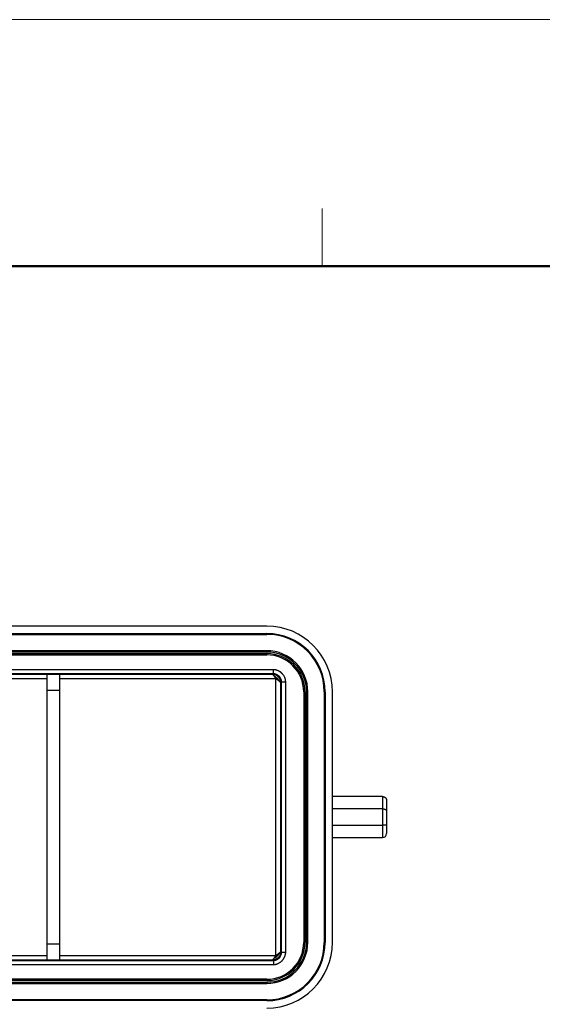
# Model space of a CAD drawing. Units: millimetres. Extents: x 7202 to 7796, y 2062 to 2482.
# Drawn here: x 7363 to 7427, y 2362 to 2482 of the extents above; entities that cross this region are included whole.
import ezdxf

# ---------------------------------------------------------------- set-up
doc = ezdxf.new("R2010")
doc.units = ezdxf.units.MM
doc.header["$LTSCALE"] = 65.395
doc.layers.add('1', color=7, linetype='CONTINUOUS', true_color=0xffffff)
doc.layers.add('Dim', color=3, linetype='CONTINUOUS', lineweight=15)
doc.layers.add('图框', color=7, linetype='CONTINUOUS', lineweight=20)

# ---------------------------------------------------------------- blocks, each defined once
blk = doc.blocks.new('A4图框-NEW')
at = {"layer": '图框', "color": 1, "lineweight": 18}
blk.add_line((833.413, 690.535), (1130.412, 690.535), dxfattribs=at)
at = {"layer": '图框', "color": 6}
blk.add_line((932.483, 679.035), (932.483, 675.535), dxfattribs=at)
at = {"layer": '图框', "lineweight": 50}
blk.add_line((836.913, 675.535), (1126.929, 675.535), dxfattribs=at)

msp = doc.modelspace()

# ---------------------------------------------------------------- linework, layer by layer
at = {"layer": '1', "color": 0, "linetype": 'ByBlock', "lineweight": 25}
for p, q in [((7393.22, 2407.76), (7313.02, 2407.76)), ((7313.02, 2406.86), (7393.22, 2406.86)), ((7313.02, 2406.76), (7393.22, 2406.76)), ((7393.22, 2406.86), (7393.22, 2406.76)), ((7393.22, 2404.76), (7313.02, 2404.76)), ((7393.22, 2404.61), (7313.02, 2404.61)), ((7313.02, 2404.41), (7393.22, 2404.41)), ((7313.02, 2404.26), (7393.22, 2404.26)), ((7393.22, 2404.61), (7393.22, 2404.76)), ((7393.22, 2404.41), (7393.22, 2404.26)), ((7366.47, 2401.87), (7339.77, 2401.87)), ((7366.47, 2401.36), (7339.77, 2401.36)), ((7366.47, 2399.93), (7366.47, 2401.93)), ((7366.47, 2401.93), (7367.97, 2401.93)), ((7367.97, 2401.93), (7367.97, 2399.93)), ((7393.94, 2401.87), (7367.97, 2401.87)), ((7394.33, 2401.35), (7367.97, 2401.36)), ((7393.94, 2401.87), (7394.02, 2401.96)), ((7366.47, 2369.08), (7366.47, 2399.93)), ((7367.97, 2399.93), (7366.47, 2399.93)), ((7367.97, 2399.93), (7367.97, 2369.08)), ((7397.72, 2399.76), (7397.72, 2369.26)), ((7397.87, 2399.76), (7397.72, 2399.76)), ((7397.87, 2399.76), (7397.87, 2369.26)), ((7398.07, 2369.26), (7398.07, 2399.76)), ((7398.07, 2399.76), (7398.22, 2399.76)), ((7398.22, 2369.26), (7398.22, 2399.76)), ((7400.32, 2399.76), (7400.22, 2399.76)), ((7400.22, 2399.76), (7400.22, 2369.26)), ((7400.32, 2399.76), (7400.32, 2369.26)), ((7401.22, 2369.26), (7401.22, 2399.76)), ((7407.32, 2387.01), (7401.22, 2387.01)), ((7407.32, 2387.01), (7407.32, 2385.51)), ((7407.82, 2386.51), (7407.82, 2385.3)), ((7407.32, 2385.51), (7401.22, 2385.51)), ((7407.32, 2385.51), (7407.32, 2383.51)), ((7407.82, 2385.3), (7407.82, 2383.51)), ((7401.22, 2383.51), (7407.32, 2383.51)), ((7407.32, 2383.51), (7407.32, 2382.01)), ((7407.82, 2383.51), (7407.32, 2383.51)), ((7407.82, 2383.51), (7407.82, 2382.51)), ((7401.22, 2382.01), (7407.32, 2382.01)), ((7366.47, 2367.08), (7366.47, 2369.08)), ((7366.47, 2369.08), (7367.97, 2369.08)), ((7367.97, 2369.08), (7367.97, 2367.08)), ((7397.87, 2369.26), (7397.72, 2369.26)), ((7398.07, 2369.26), (7398.22, 2369.26)), ((7400.32, 2369.26), (7400.22, 2369.26)), ((7339.77, 2367.66), (7366.47, 2367.66)), ((7339.77, 2367.14), (7366.47, 2367.14)), ((7367.97, 2367.08), (7366.47, 2367.08)), ((7367.97, 2367.66), (7394.33, 2367.66)), ((7367.97, 2367.14), (7393.94, 2367.14)), ((7393.94, 2367.14), (7394.02, 2367.06)), ((7393.22, 2364.76), (7313.02, 2364.76)), ((7393.22, 2364.61), (7313.02, 2364.61)), ((7313.02, 2364.41), (7393.22, 2364.41)), ((7313.02, 2364.26), (7393.22, 2364.26)), ((7393.22, 2364.61), (7393.22, 2364.76)), ((7393.22, 2364.41), (7393.22, 2364.26)), ((7393.22, 2362.26), (7313.02, 2362.26)), ((7393.22, 2362.16), (7313.02, 2362.16)), ((7393.22, 2362.16), (7393.22, 2362.26))]:
    msp.add_line(p, q, dxfattribs=at)
for centre, radius, start, end in [((7393.22, 2399.76), 8, 0, 90), ((7393.22, 2399.76), 7.1, 0, 90), ((7393.22, 2399.76), 7, 0, 90), ((7393.22, 2399.76), 5, 360, 90), ((7393.22, 2399.76), 4.85, 0, 90), ((7393.22, 2399.76), 4.65, 0, 90), ((7393.22, 2399.76), 4.5, 0, 90), ((7407.32, 2382.51), 0.5, 270, 0), ((7393.22, 2369.26), 5, 270, 0), ((7393.22, 2369.26), 4.5, 270, 0), ((7393.22, 2369.26), 4.65, 270, 0), ((7393.22, 2369.26), 4.85, 270, 0), ((7393.22, 2369.26), 8, 270, 0), ((7393.22, 2369.26), 7, 270, 0), ((7393.22, 2369.26), 7.1, 270, 0)]:
    msp.add_arc(centre, radius, start, end, dxfattribs=at)
for points in [[(7394.02, 2402.46), (7366.75, 2402.46), (7339.49, 2402.46), (7312.22, 2402.46)], [(7394.02, 2401.96), (7366.75, 2401.96), (7339.49, 2401.96), (7312.22, 2401.96)], [(7394.6, 2401.17), (7394.56, 2401.2), (7394.52, 2401.23), (7394.48, 2401.26)], [(7394.93, 2368.14), (7394.92, 2378.99), (7394.92, 2390.03), (7394.93, 2400.87)], [(7395.02, 2368.06), (7395.02, 2379.02), (7395.02, 2389.99), (7395.02, 2400.96)], [(7395.52, 2368.06), (7395.52, 2379.02), (7395.52, 2389.99), (7395.52, 2400.96)], [(7394.44, 2367.73), (7394.38, 2367.67), (7394.32, 2367.61), (7394.26, 2367.56)], [(7394.57, 2367.82), (7394.53, 2367.79), (7394.48, 2367.76), (7394.44, 2367.73)], [(7394.73, 2367.95), (7394.68, 2367.91), (7394.63, 2367.87), (7394.57, 2367.82)], [(7312.22, 2367.06), (7339.49, 2367.06), (7366.75, 2367.06), (7394.02, 2367.06)], [(7312.22, 2366.56), (7339.49, 2366.56), (7366.75, 2366.56), (7394.02, 2366.56)]]:
    msp.add_open_spline(points, degree=3, dxfattribs=at)
for points, knots in [([(7393.94, 2401.87), (7393.94, 2401.87), (7393.95, 2401.87), (7393.96, 2401.85), (7393.97, 2401.84), (7394, 2401.82), (7394.01, 2401.8), (7394.04, 2401.76), (7394.06, 2401.74), (7394.08, 2401.71)], [0, 0, 0, 0, 0.25, 0.25, 0.5, 0.5, 0.75, 0.75, 1, 1, 1, 1]), ([(7394.86, 2401.25), (7394.86, 2401.26), (7394.85, 2401.27), (7394.85, 2401.28), (7394.84, 2401.29), (7394.83, 2401.31), (7394.83, 2401.32), (7394.82, 2401.34), (7394.81, 2401.35), (7394.81, 2401.36), (7394.8, 2401.38), (7394.79, 2401.39), (7394.78, 2401.4), (7394.77, 2401.42), (7394.77, 2401.43), (7394.76, 2401.44), (7394.75, 2401.45), (7394.74, 2401.47), (7394.73, 2401.48), (7394.72, 2401.49), (7394.71, 2401.5), (7394.7, 2401.51), (7394.69, 2401.52), (7394.68, 2401.53), (7394.68, 2401.54), (7394.67, 2401.56), (7394.66, 2401.57), (7394.65, 2401.58), (7394.64, 2401.58), (7394.63, 2401.59), (7394.62, 2401.6), (7394.61, 2401.61), (7394.6, 2401.62), (7394.59, 2401.63), (7394.58, 2401.64), (7394.57, 2401.65), (7394.56, 2401.65), (7394.55, 2401.66), (7394.54, 2401.67), (7394.53, 2401.68), (7394.52, 2401.68), (7394.51, 2401.69), (7394.5, 2401.7), (7394.49, 2401.71), (7394.48, 2401.71), (7394.47, 2401.72), (7394.46, 2401.72), (7394.45, 2401.73), (7394.44, 2401.74), (7394.43, 2401.74), (7394.42, 2401.75), (7394.41, 2401.75), (7394.4, 2401.76), (7394.39, 2401.76), (7394.38, 2401.77), (7394.37, 2401.77), (7394.36, 2401.78), (7394.35, 2401.78), (7394.34, 2401.78), (7394.34, 2401.79), (7394.33, 2401.79), (7394.32, 2401.8), (7394.31, 2401.8), (7394.3, 2401.8), (7394.29, 2401.81), (7394.28, 2401.81), (7394.27, 2401.81), (7394.27, 2401.82), (7394.26, 2401.82), (7394.25, 2401.82), (7394.24, 2401.82), (7394.23, 2401.83), (7394.23, 2401.83), (7394.22, 2401.83), (7394.21, 2401.83), (7394.2, 2401.84), (7394.19, 2401.84), (7394.19, 2401.84), (7394.18, 2401.84), (7394.17, 2401.84), (7394.17, 2401.84), (7394.16, 2401.85), (7394.15, 2401.85), (7394.14, 2401.85), (7394.14, 2401.85), (7394.13, 2401.85), (7394.13, 2401.85), (7394.12, 2401.85), (7394.11, 2401.86), (7394.11, 2401.86), (7394.1, 2401.86), (7394.09, 2401.86), (7394.09, 2401.86), (7394.08, 2401.86), (7394.08, 2401.86), (7394.07, 2401.86), (7394.07, 2401.86), (7394.06, 2401.86), (7394.06, 2401.86), (7394.05, 2401.86), (7394.05, 2401.87), (7394.04, 2401.87), (7394.04, 2401.87), (7394.03, 2401.87), (7394.03, 2401.87), (7394.02, 2401.87), (7394.02, 2401.87), (7394.01, 2401.87), (7394.01, 2401.87), (7394, 2401.87), (7394, 2401.87), (7394, 2401.87), (7393.99, 2401.87), (7393.99, 2401.87), (7393.99, 2401.87), (7393.98, 2401.87), (7393.98, 2401.87), (7393.98, 2401.87), (7393.97, 2401.87), (7393.97, 2401.87), (7393.97, 2401.87), (7393.96, 2401.87), (7393.96, 2401.87), (7393.96, 2401.87), (7393.96, 2401.87), (7393.95, 2401.87), (7393.95, 2401.87), (7393.95, 2401.87), (7393.95, 2401.87), (7393.94, 2401.87), (7393.94, 2401.87), (7393.94, 2401.87), (7393.94, 2401.87), (7393.94, 2401.87), (7393.94, 2401.87)], [0, 0, 0, 0, 0.01356, 0.027071, 0.04053, 0.053935, 0.067284, 0.080575, 0.093804, 0.106971, 0.120073, 0.133108, 0.146073, 0.158968, 0.171789, 0.184535, 0.197205, 0.209796, 0.222307, 0.234736, 0.247082, 0.259342, 0.271516, 0.283602, 0.295599, 0.307505, 0.319319, 0.33104, 0.342666, 0.354197, 0.365632, 0.376968, 0.388207, 0.399346, 0.410385, 0.421323, 0.432159, 0.442893, 0.453524, 0.464051, 0.474474, 0.484792, 0.495005, 0.505112, 0.515114, 0.525009, 0.534797, 0.544479, 0.554053, 0.563521, 0.57288, 0.582133, 0.591278, 0.600315, 0.609244, 0.618066, 0.62678, 0.635387, 0.643886, 0.652278, 0.660563, 0.668741, 0.676812, 0.684776, 0.692635, 0.700387, 0.708033, 0.715573, 0.723009, 0.730339, 0.737565, 0.744687, 0.751704, 0.758619, 0.76543, 0.772138, 0.778744, 0.785248, 0.79165, 0.797952, 0.804152, 0.810253, 0.816253, 0.822155, 0.827957, 0.833661, 0.839267, 0.844775, 0.850186, 0.8555, 0.860718, 0.865841, 0.870868, 0.8758, 0.880638, 0.885381, 0.890032, 0.894589, 0.899054, 0.903426, 0.907707, 0.911896, 0.915994, 0.920002, 0.92392, 0.927749, 0.931487, 0.935138, 0.938699, 0.942173, 0.945559, 0.948857, 0.952069, 0.955194, 0.958233, 0.961186, 0.964053, 0.966835, 0.969533, 0.972145, 0.974674, 0.977118, 0.979479, 0.981756, 0.983951, 0.986062, 0.988091, 0.990037, 0.991902, 0.993684, 0.995385, 0.997004, 0.998543, 1, 1, 1, 1]), ([(7394.02, 2401.96), (7394.02, 2401.96), (7394.02, 2401.96), (7394.02, 2401.97), (7394.02, 2401.98), (7394.02, 2402.01), (7394.02, 2402.02), (7394.02, 2402.06), (7394.02, 2402.08), (7394.02, 2402.13), (7394.02, 2402.15), (7394.02, 2402.21), (7394.02, 2402.24), (7394.02, 2402.3), (7394.02, 2402.33), (7394.02, 2402.39), (7394.02, 2402.43), (7394.02, 2402.46)], [0, 0, 0, 0, 0.125, 0.125, 0.25, 0.25, 0.375, 0.375, 0.5, 0.5, 0.625, 0.625, 0.75, 0.75, 0.875, 0.875, 1, 1, 1, 1]), ([(7395.52, 2400.96), (7395.52, 2400.96), (7395.52, 2400.98), (7395.52, 2401.03), (7395.51, 2401.11), (7395.5, 2401.2), (7395.48, 2401.29), (7395.46, 2401.37), (7395.43, 2401.45), (7395.39, 2401.55), (7395.33, 2401.67), (7395.26, 2401.77), (7395.22, 2401.83), (7395.2, 2401.85), (7395.18, 2401.88), (7395.15, 2401.91), (7395.13, 2401.94), (7395.1, 2401.97), (7395.07, 2402), (7395.05, 2402.02), (7395.03, 2402.04), (7395.01, 2402.05), (7394.99, 2402.07), (7394.97, 2402.09), (7394.96, 2402.1), (7394.94, 2402.12), (7394.92, 2402.14), (7394.9, 2402.15), (7394.88, 2402.17), (7394.85, 2402.19), (7394.81, 2402.22), (7394.76, 2402.25), (7394.7, 2402.28), (7394.66, 2402.3), (7394.62, 2402.32), (7394.58, 2402.34), (7394.54, 2402.35), (7394.5, 2402.37), (7394.46, 2402.38), (7394.42, 2402.4), (7394.38, 2402.41), (7394.34, 2402.42), (7394.31, 2402.43), (7394.27, 2402.43), (7394.24, 2402.44), (7394.21, 2402.44), (7394.18, 2402.45), (7394.15, 2402.45), (7394.12, 2402.45), (7394.09, 2402.46), (7394.07, 2402.46), (7394.04, 2402.46), (7394.03, 2402.46), (7394.02, 2402.46)], [0, 0, 0, 0, 0.006792, 0.026756, 0.059862, 0.106062, 0.141908, 0.177718, 0.213494, 0.249238, 0.318314, 0.387134, 0.399587, 0.41325, 0.428124, 0.444211, 0.46151, 0.480023, 0.499751, 0.510503, 0.521247, 0.531984, 0.542716, 0.553442, 0.564166, 0.574886, 0.585605, 0.596322, 0.60704, 0.616851, 0.638526, 0.672078, 0.69606, 0.717124, 0.735267, 0.750489, 0.770561, 0.789968, 0.808708, 0.826778, 0.844177, 0.860902, 0.876952, 0.892325, 0.90702, 0.921035, 0.934368, 0.947018, 0.958985, 0.970268, 0.980865, 0.990776, 1, 1, 1, 1]), ([(7395.02, 2400.96), (7395.02, 2401.02), (7395.01, 2401.09), (7394.99, 2401.22), (7394.97, 2401.28), (7394.92, 2401.4), (7394.89, 2401.46), (7394.82, 2401.57), (7394.77, 2401.62), (7394.68, 2401.71), (7394.63, 2401.75), (7394.52, 2401.83), (7394.46, 2401.86), (7394.34, 2401.91), (7394.28, 2401.93), (7394.15, 2401.95), (7394.09, 2401.96), (7394.02, 2401.96)], [0, 0, 0, 0, 0.125, 0.125, 0.25, 0.25, 0.375, 0.375, 0.5, 0.5, 0.625, 0.625, 0.75, 0.75, 0.875, 0.875, 1, 1, 1, 1]), ([(7394.08, 2401.71), (7394.08, 2401.71), (7394.09, 2401.7), (7394.1, 2401.69), (7394.1, 2401.68), (7394.11, 2401.67), (7394.12, 2401.66), (7394.13, 2401.65), (7394.14, 2401.64), (7394.15, 2401.62), (7394.16, 2401.61), (7394.17, 2401.6), (7394.18, 2401.58), (7394.19, 2401.57), (7394.2, 2401.55), (7394.21, 2401.54), (7394.22, 2401.52), (7394.23, 2401.51), (7394.23, 2401.5)], [0, 0, 0, 0, 0.050093, 0.101839, 0.15524, 0.210298, 0.267016, 0.325393, 0.38543, 0.447126, 0.510479, 0.575486, 0.642144, 0.710448, 0.780393, 0.851972, 0.925177, 1, 1, 1, 1]), ([(7394.23, 2401.5), (7394.28, 2401.46), (7394.32, 2401.42), (7394.4, 2401.34), (7394.44, 2401.3), (7394.48, 2401.26)], [0, 0, 0, 0, 0.5, 0.5, 1, 1, 1, 1]), ([(7394.23, 2401.5), (7394.23, 2401.5), (7394.23, 2401.5), (7394.23, 2401.5), (7394.23, 2401.5), (7394.23, 2401.5), (7394.24, 2401.5), (7394.24, 2401.5), (7394.24, 2401.5), (7394.24, 2401.5), (7394.24, 2401.5), (7394.24, 2401.5), (7394.24, 2401.49), (7394.24, 2401.49), (7394.24, 2401.49), (7394.24, 2401.49), (7394.24, 2401.49), (7394.24, 2401.49), (7394.25, 2401.48), (7394.25, 2401.48), (7394.25, 2401.48), (7394.25, 2401.48), (7394.25, 2401.47), (7394.25, 2401.47), (7394.26, 2401.47), (7394.26, 2401.46), (7394.26, 2401.46), (7394.26, 2401.46), (7394.26, 2401.45), (7394.27, 2401.45), (7394.27, 2401.44), (7394.28, 2401.43), (7394.29, 2401.42), (7394.3, 2401.4), (7394.3, 2401.39), (7394.31, 2401.38), (7394.32, 2401.37), (7394.32, 2401.37), (7394.33, 2401.36), (7394.33, 2401.36)], [0, 0, 0, 0, 0.000876, 0.002433, 0.004828, 0.008101, 0.012266, 0.01733, 0.023297, 0.030168, 0.037946, 0.046631, 0.056224, 0.066726, 0.078138, 0.090459, 0.10369, 0.117831, 0.132883, 0.148846, 0.16572, 0.183505, 0.202201, 0.221809, 0.242329, 0.26376, 0.286103, 0.309357, 0.333524, 0.358603, 0.384594, 0.491947, 0.590562, 0.68045, 0.761625, 0.834117, 0.897964, 0.953227, 1, 1, 1, 1]), ([(7394.33, 2367.66), (7394.33, 2370.45), (7394.33, 2373.25), (7394.33, 2378.87), (7394.33, 2381.69), (7394.33, 2387.32), (7394.33, 2390.14), (7394.33, 2395.76), (7394.33, 2398.57), (7394.33, 2401.36)], [0, 0, 0, 0, 0.25, 0.25, 0.5, 0.5, 0.75, 0.75, 1, 1, 1, 1]), ([(7394.48, 2401.26), (7394.48, 2401.26), (7394.47, 2401.26), (7394.46, 2401.27), (7394.45, 2401.28), (7394.44, 2401.29), (7394.42, 2401.29), (7394.41, 2401.3), (7394.4, 2401.31), (7394.39, 2401.31), (7394.38, 2401.32), (7394.37, 2401.33), (7394.36, 2401.34), (7394.34, 2401.35), (7394.33, 2401.36), (7394.33, 2401.36)], [0, 0, 0, 0, 0.077914, 0.155521, 0.232825, 0.309829, 0.386536, 0.46295, 0.527705, 0.59637, 0.669, 0.745641, 0.826333, 0.91111, 1, 1, 1, 1]), ([(7394.55, 2401.32), (7394.55, 2401.31), (7394.56, 2401.31), (7394.56, 2401.3), (7394.56, 2401.29), (7394.56, 2401.27), (7394.57, 2401.26), (7394.57, 2401.25), (7394.57, 2401.24), (7394.58, 2401.23), (7394.58, 2401.22), (7394.58, 2401.21), (7394.59, 2401.2), (7394.59, 2401.19), (7394.6, 2401.18), (7394.6, 2401.17), (7394.6, 2401.17)], [0, 0, 0, 0, 0.071415, 0.142797, 0.214153, 0.285493, 0.356826, 0.428161, 0.499507, 0.570873, 0.642269, 0.713702, 0.785183, 0.85672, 0.928323, 1, 1, 1, 1]), ([(7394.71, 2401.08), (7394.71, 2401.09), (7394.7, 2401.09), (7394.7, 2401.1), (7394.69, 2401.1), (7394.68, 2401.11), (7394.67, 2401.12), (7394.66, 2401.13), (7394.65, 2401.13), (7394.64, 2401.14), (7394.63, 2401.15), (7394.62, 2401.15), (7394.61, 2401.16), (7394.6, 2401.17), (7394.6, 2401.17)], [0, 0, 0, 0, 0.083994, 0.167854, 0.251585, 0.335191, 0.418675, 0.502041, 0.585295, 0.668438, 0.751477, 0.834414, 0.917254, 1, 1, 1, 1]), ([(7394.81, 2401.01), (7394.81, 2401.01), (7394.8, 2401.01), (7394.8, 2401.02), (7394.79, 2401.02), (7394.78, 2401.03), (7394.77, 2401.04), (7394.76, 2401.04), (7394.76, 2401.05), (7394.75, 2401.06), (7394.74, 2401.07), (7394.73, 2401.07), (7394.72, 2401.08), (7394.71, 2401.08)], [0, 0, 0, 0, 0.072231, 0.148171, 0.227831, 0.311222, 0.398351, 0.489226, 0.583853, 0.68224, 0.78439, 0.890308, 1, 1, 1, 1]), ([(7394.86, 2401.25), (7394.86, 2401.25), (7394.86, 2401.25), (7394.86, 2401.25), (7394.86, 2401.25), (7394.86, 2401.25), (7394.86, 2401.25), (7394.86, 2401.25), (7394.86, 2401.24), (7394.86, 2401.24), (7394.86, 2401.24), (7394.86, 2401.24), (7394.86, 2401.23), (7394.85, 2401.23), (7394.85, 2401.23), (7394.85, 2401.22), (7394.85, 2401.22), (7394.85, 2401.21), (7394.85, 2401.21), (7394.85, 2401.2), (7394.84, 2401.2), (7394.84, 2401.19), (7394.84, 2401.19), (7394.84, 2401.18), (7394.83, 2401.17), (7394.83, 2401.16), (7394.83, 2401.15), (7394.83, 2401.14), (7394.82, 2401.12), (7394.82, 2401.11), (7394.82, 2401.1), (7394.81, 2401.08), (7394.81, 2401.07), (7394.81, 2401.05), (7394.81, 2401.04), (7394.81, 2401.02), (7394.81, 2401.01), (7394.81, 2401.01)], [0, 0, 0, 0, 0.022605, 0.045283, 0.068043, 0.090892, 0.113839, 0.136894, 0.160066, 0.183363, 0.206795, 0.230371, 0.254101, 0.277993, 0.302058, 0.326304, 0.350741, 0.375377, 0.400222, 0.425284, 0.450572, 0.476094, 0.501859, 0.527873, 0.567616, 0.606428, 0.644397, 0.681613, 0.718175, 0.754184, 0.789746, 0.82497, 0.859969, 0.894856, 0.929748, 0.964758, 1, 1, 1, 1]), ([(7394.93, 2400.87), (7394.93, 2400.87), (7394.93, 2400.87), (7394.93, 2400.88), (7394.93, 2400.88), (7394.93, 2400.88), (7394.93, 2400.88), (7394.93, 2400.88), (7394.93, 2400.89), (7394.93, 2400.89), (7394.92, 2400.89), (7394.92, 2400.9), (7394.92, 2400.9), (7394.92, 2400.9), (7394.91, 2400.91), (7394.91, 2400.91), (7394.91, 2400.92), (7394.9, 2400.92), (7394.9, 2400.92), (7394.89, 2400.93), (7394.89, 2400.93), (7394.88, 2400.94), (7394.88, 2400.94), (7394.87, 2400.95), (7394.87, 2400.96), (7394.86, 2400.96), (7394.85, 2400.97), (7394.85, 2400.97), (7394.84, 2400.98), (7394.83, 2400.99), (7394.83, 2400.99), (7394.82, 2401), (7394.81, 2401), (7394.81, 2401.01)], [0, 0, 0, 0, 0.027432, 0.055126, 0.08309, 0.11133, 0.139855, 0.16867, 0.197784, 0.227201, 0.256928, 0.286972, 0.317339, 0.348033, 0.379061, 0.410428, 0.44214, 0.4742, 0.506615, 0.539389, 0.572526, 0.60603, 0.639907, 0.674161, 0.708795, 0.743813, 0.779219, 0.815016, 0.851209, 0.887801, 0.924794, 0.962193, 1, 1, 1, 1]), ([(7394.94, 2400.87), (7394.94, 2400.88), (7394.94, 2400.89), (7394.93, 2400.91), (7394.93, 2400.92), (7394.93, 2400.94), (7394.93, 2400.95), (7394.93, 2400.97), (7394.93, 2400.99), (7394.93, 2401), (7394.92, 2401.02), (7394.92, 2401.03), (7394.92, 2401.05), (7394.92, 2401.07), (7394.91, 2401.08), (7394.91, 2401.1), (7394.9, 2401.11), (7394.9, 2401.13), (7394.9, 2401.14), (7394.89, 2401.16), (7394.89, 2401.17), (7394.88, 2401.19), (7394.88, 2401.21), (7394.87, 2401.22), (7394.87, 2401.24), (7394.86, 2401.25), (7394.86, 2401.25)], [0, 0, 0, 0, 0.042578, 0.084976, 0.127207, 0.169282, 0.211215, 0.25302, 0.29471, 0.336299, 0.377801, 0.419231, 0.460602, 0.50193, 0.54323, 0.584517, 0.625805, 0.66711, 0.708448, 0.749833, 0.791281, 0.832807, 0.874426, 0.916155, 0.958008, 1, 1, 1, 1]), ([(7394.93, 2400.87), (7394.93, 2400.87), (7394.93, 2400.87), (7394.96, 2400.9), (7394.99, 2400.93), (7395.02, 2400.96)], [0, 0, 0, 0, 0.000001, 0.000001, 1, 1, 1, 1]), ([(7395.02, 2400.96), (7395.02, 2400.96), (7395.02, 2400.96), (7395.04, 2400.96), (7395.05, 2400.96), (7395.07, 2400.96), (7395.09, 2400.96), (7395.12, 2400.96), (7395.14, 2400.96), (7395.19, 2400.96), (7395.22, 2400.96), (7395.27, 2400.96), (7395.3, 2400.96), (7395.36, 2400.96), (7395.39, 2400.96), (7395.46, 2400.96), (7395.49, 2400.96), (7395.52, 2400.96)], [0, 0, 0, 0, 0.123912, 0.123912, 0.249067, 0.249067, 0.374223, 0.374223, 0.499378, 0.499378, 0.624534, 0.624534, 0.749689, 0.749689, 0.874845, 0.874845, 1, 1, 1, 1]), ([(7407.32, 2387.01), (7407.33, 2387.01), (7407.33, 2387.01), (7407.34, 2387.01), (7407.35, 2387.01), (7407.37, 2387.01), (7407.38, 2387.01), (7407.39, 2387), (7407.4, 2387), (7407.41, 2387), (7407.42, 2387), (7407.43, 2387), (7407.44, 2386.99), (7407.45, 2386.99), (7407.46, 2386.99), (7407.47, 2386.98), (7407.49, 2386.98), (7407.5, 2386.98), (7407.51, 2386.97), (7407.52, 2386.97), (7407.53, 2386.96), (7407.54, 2386.96), (7407.55, 2386.95), (7407.56, 2386.95), (7407.57, 2386.94), (7407.58, 2386.94), (7407.59, 2386.93), (7407.6, 2386.92), (7407.61, 2386.92), (7407.62, 2386.91), (7407.63, 2386.9), (7407.64, 2386.89), (7407.65, 2386.89), (7407.66, 2386.88), (7407.67, 2386.87), (7407.67, 2386.86), (7407.68, 2386.85), (7407.69, 2386.84), (7407.7, 2386.84), (7407.71, 2386.83), (7407.72, 2386.82), (7407.72, 2386.8), (7407.73, 2386.79), (7407.74, 2386.78), (7407.75, 2386.77), (7407.76, 2386.75), (7407.77, 2386.74), (7407.77, 2386.72), (7407.78, 2386.71), (7407.79, 2386.69), (7407.79, 2386.67), (7407.8, 2386.65), (7407.81, 2386.63), (7407.81, 2386.62), (7407.81, 2386.6), (7407.82, 2386.57), (7407.82, 2386.55), (7407.82, 2386.53), (7407.82, 2386.52), (7407.82, 2386.51)], [0, 0, 0, 0, 0.0133, 0.026648, 0.040045, 0.053493, 0.066993, 0.080546, 0.094153, 0.107815, 0.121533, 0.135309, 0.149143, 0.163037, 0.176991, 0.191008, 0.205087, 0.21923, 0.233437, 0.247711, 0.262051, 0.276459, 0.290936, 0.305483, 0.3201, 0.334789, 0.34955, 0.364385, 0.379293, 0.394277, 0.409337, 0.424473, 0.439687, 0.45498, 0.470352, 0.485803, 0.501336, 0.516728, 0.532808, 0.549578, 0.567038, 0.585189, 0.604032, 0.623568, 0.643796, 0.664718, 0.686335, 0.708646, 0.731652, 0.755353, 0.77975, 0.804843, 0.830632, 0.857117, 0.884299, 0.912179, 0.940755, 0.970029, 1, 1, 1, 1]), ([(7407.32, 2385.51), (7407.33, 2385.51), (7407.33, 2385.51), (7407.34, 2385.51), (7407.35, 2385.51), (7407.37, 2385.51), (7407.38, 2385.51), (7407.39, 2385.51), (7407.4, 2385.51), (7407.41, 2385.51), (7407.42, 2385.5), (7407.43, 2385.5), (7407.44, 2385.5), (7407.45, 2385.5), (7407.46, 2385.5), (7407.47, 2385.5), (7407.49, 2385.5), (7407.5, 2385.5), (7407.51, 2385.49), (7407.52, 2385.49), (7407.53, 2385.49), (7407.54, 2385.49), (7407.55, 2385.49), (7407.56, 2385.48), (7407.57, 2385.48), (7407.58, 2385.48), (7407.59, 2385.48), (7407.6, 2385.47), (7407.61, 2385.47), (7407.62, 2385.47), (7407.63, 2385.46), (7407.64, 2385.46), (7407.65, 2385.46), (7407.66, 2385.45), (7407.67, 2385.45), (7407.67, 2385.45), (7407.68, 2385.44), (7407.69, 2385.44), (7407.7, 2385.44), (7407.71, 2385.43), (7407.72, 2385.43), (7407.72, 2385.42), (7407.73, 2385.42), (7407.74, 2385.41), (7407.75, 2385.41), (7407.76, 2385.4), (7407.77, 2385.4), (7407.77, 2385.39), (7407.78, 2385.38), (7407.79, 2385.38), (7407.79, 2385.37), (7407.8, 2385.36), (7407.81, 2385.35), (7407.81, 2385.35), (7407.81, 2385.34), (7407.82, 2385.33), (7407.82, 2385.32), (7407.82, 2385.31), (7407.82, 2385.3), (7407.82, 2385.3)], [0, 0, 0, 0, 0.0133, 0.026648, 0.040045, 0.053493, 0.066993, 0.080546, 0.094153, 0.107815, 0.121533, 0.135309, 0.149143, 0.163037, 0.176991, 0.191008, 0.205087, 0.21923, 0.233437, 0.247711, 0.262051, 0.276459, 0.290936, 0.305483, 0.3201, 0.334789, 0.34955, 0.364385, 0.379293, 0.394277, 0.409337, 0.424473, 0.439687, 0.45498, 0.470352, 0.485803, 0.501336, 0.516728, 0.532808, 0.549578, 0.567038, 0.585189, 0.604032, 0.623568, 0.643796, 0.664718, 0.686335, 0.708646, 0.731652, 0.755353, 0.77975, 0.804843, 0.830632, 0.857117, 0.884299, 0.912179, 0.940755, 0.970029, 1, 1, 1, 1]), ([(7393.94, 2367.14), (7393.98, 2367.14), (7394.03, 2367.15), (7394.12, 2367.16), (7394.17, 2367.17), (7394.27, 2367.2), (7394.32, 2367.22), (7394.41, 2367.26), (7394.46, 2367.29), (7394.54, 2367.35), (7394.59, 2367.38), (7394.66, 2367.46), (7394.7, 2367.5), (7394.76, 2367.58), (7394.79, 2367.63), (7394.84, 2367.72), (7394.86, 2367.77), (7394.88, 2367.82)], [0, 0, 0, 0, 0.125, 0.125, 0.25, 0.25, 0.375, 0.375, 0.5, 0.5, 0.625, 0.625, 0.75, 0.75, 0.875, 0.875, 1, 1, 1, 1]), ([(7394.02, 2367.06), (7394.09, 2367.06), (7394.15, 2367.06), (7394.28, 2367.09), (7394.34, 2367.11), (7394.46, 2367.16), (7394.52, 2367.19), (7394.63, 2367.26), (7394.68, 2367.3), (7394.77, 2367.4), (7394.82, 2367.45), (7394.89, 2367.56), (7394.92, 2367.62), (7394.97, 2367.74), (7394.99, 2367.8), (7395.01, 2367.93), (7395.02, 2367.99), (7395.02, 2368.06)], [0, 0, 0, 0, 0.125, 0.125, 0.25, 0.25, 0.375, 0.375, 0.5, 0.5, 0.625, 0.625, 0.75, 0.75, 0.875, 0.875, 1, 1, 1, 1]), ([(7394.02, 2366.56), (7394.03, 2366.56), (7394.05, 2366.56), (7394.09, 2366.56), (7394.17, 2366.57), (7394.26, 2366.58), (7394.35, 2366.6), (7394.43, 2366.62), (7394.51, 2366.65), (7394.61, 2366.69), (7394.73, 2366.75), (7394.83, 2366.82), (7394.89, 2366.86), (7394.92, 2366.88), (7394.94, 2366.9), (7394.97, 2366.93), (7395, 2366.95), (7395.03, 2366.98), (7395.06, 2367.01), (7395.08, 2367.03), (7395.1, 2367.05), (7395.12, 2367.07), (7395.14, 2367.09), (7395.15, 2367.11), (7395.17, 2367.12), (7395.18, 2367.14), (7395.2, 2367.16), (7395.22, 2367.18), (7395.23, 2367.2), (7395.25, 2367.23), (7395.28, 2367.27), (7395.31, 2367.32), (7395.34, 2367.38), (7395.36, 2367.42), (7395.38, 2367.46), (7395.4, 2367.5), (7395.42, 2367.53), (7395.43, 2367.58), (7395.45, 2367.62), (7395.46, 2367.66), (7395.47, 2367.7), (7395.48, 2367.74), (7395.49, 2367.77), (7395.5, 2367.81), (7395.5, 2367.84), (7395.51, 2367.87), (7395.51, 2367.9), (7395.52, 2367.93), (7395.52, 2367.96), (7395.52, 2367.99), (7395.52, 2368.01), (7395.52, 2368.04), (7395.52, 2368.05), (7395.52, 2368.06)], [0, 0, 0, 0, 0.006792, 0.026756, 0.059862, 0.106062, 0.141908, 0.177718, 0.213494, 0.249238, 0.318314, 0.387134, 0.399587, 0.41325, 0.428124, 0.444211, 0.46151, 0.480023, 0.499751, 0.510503, 0.521247, 0.531984, 0.542716, 0.553442, 0.564166, 0.574886, 0.585605, 0.596322, 0.60704, 0.616851, 0.638526, 0.672078, 0.69606, 0.717124, 0.735267, 0.750489, 0.770561, 0.789968, 0.808708, 0.826778, 0.844177, 0.860902, 0.876952, 0.892325, 0.90702, 0.921035, 0.934368, 0.947018, 0.958985, 0.970268, 0.980865, 0.990776, 1, 1, 1, 1]), ([(7394.43, 2367.73), (7394.43, 2367.73), (7394.42, 2367.72), (7394.42, 2367.71), (7394.41, 2367.71), (7394.4, 2367.7), (7394.39, 2367.7), (7394.38, 2367.69), (7394.37, 2367.69), (7394.36, 2367.68), (7394.36, 2367.68), (7394.35, 2367.67), (7394.34, 2367.66), (7394.33, 2367.66), (7394.33, 2367.66)], [0, 0, 0, 0, 0.089828, 0.179675, 0.269551, 0.359466, 0.449431, 0.510916, 0.578049, 0.650885, 0.729466, 0.813829, 0.903999, 1, 1, 1, 1]), ([(7394.5, 2367.62), (7394.5, 2367.62), (7394.5, 2367.63), (7394.5, 2367.64), (7394.51, 2367.65), (7394.51, 2367.66), (7394.51, 2367.67), (7394.52, 2367.68), (7394.52, 2367.69), (7394.52, 2367.7), (7394.53, 2367.71), (7394.53, 2367.72), (7394.53, 2367.74), (7394.54, 2367.75), (7394.54, 2367.76), (7394.55, 2367.77), (7394.55, 2367.78), (7394.56, 2367.79), (7394.56, 2367.8), (7394.56, 2367.81), (7394.57, 2367.82), (7394.57, 2367.82)], [0, 0, 0, 0, 0.051653, 0.103377, 0.155179, 0.207066, 0.259044, 0.311121, 0.363303, 0.415596, 0.468008, 0.520545, 0.573213, 0.626018, 0.678966, 0.732064, 0.785317, 0.838732, 0.892314, 0.946068, 1, 1, 1, 1]), ([(7394.83, 2368.03), (7394.83, 2368.03), (7394.83, 2368.03), (7394.83, 2368.02), (7394.83, 2368.02), (7394.83, 2368.02), (7394.82, 2368.02), (7394.82, 2368.02), (7394.82, 2368.02), (7394.82, 2368.02), (7394.82, 2368.02), (7394.82, 2368.02), (7394.81, 2368.02), (7394.81, 2368.01), (7394.81, 2368.01), (7394.81, 2368.01), (7394.81, 2368.01), (7394.8, 2368), (7394.8, 2368), (7394.79, 2368), (7394.78, 2367.99), (7394.77, 2367.97), (7394.75, 2367.96), (7394.74, 2367.95), (7394.73, 2367.95)], [0, 0, 0, 0, 0.003989, 0.009748, 0.01737, 0.026887, 0.038309, 0.051637, 0.066866, 0.083984, 0.102981, 0.12384, 0.146547, 0.171082, 0.197425, 0.225557, 0.255457, 0.2871, 0.320465, 0.355526, 0.510454, 0.669471, 0.832642, 1, 1, 1, 1]), ([(7394.93, 2368.14), (7394.93, 2368.14), (7394.93, 2368.14), (7394.93, 2368.14), (7394.93, 2368.14), (7394.93, 2368.14), (7394.93, 2368.14), (7394.93, 2368.13), (7394.93, 2368.13), (7394.92, 2368.12), (7394.92, 2368.12), (7394.91, 2368.11), (7394.91, 2368.1), (7394.9, 2368.1), (7394.89, 2368.09), (7394.89, 2368.08), (7394.88, 2368.07), (7394.87, 2368.06), (7394.85, 2368.05), (7394.84, 2368.04), (7394.83, 2368.03), (7394.83, 2368.03)], [0, 0, 0, 0, 0.027318, 0.054512, 0.081632, 0.108729, 0.135852, 0.191756, 0.247304, 0.302882, 0.358857, 0.415568, 0.473326, 0.53241, 0.593065, 0.655506, 0.719915, 0.78645, 0.85524, 0.926393, 1, 1, 1, 1]), ([(7394.88, 2367.82), (7394.88, 2367.82), (7394.87, 2367.83), (7394.85, 2367.9), (7394.83, 2367.99), (7394.83, 2368.03)], [0, 0, 0, 0, 0.241036, 0.651073, 1, 1, 1, 1]), ([(7394.88, 2367.83), (7394.88, 2367.83), (7394.89, 2367.84), (7394.89, 2367.86), (7394.9, 2367.87), (7394.9, 2367.89), (7394.9, 2367.9), (7394.91, 2367.91), (7394.91, 2367.93), (7394.91, 2367.94), (7394.92, 2367.95), (7394.92, 2367.97), (7394.92, 2367.98), (7394.92, 2367.99), (7394.92, 2368.01), (7394.93, 2368.02), (7394.93, 2368.03), (7394.93, 2368.04), (7394.93, 2368.05), (7394.93, 2368.06), (7394.93, 2368.07), (7394.93, 2368.09), (7394.93, 2368.1), (7394.93, 2368.11), (7394.93, 2368.12), (7394.93, 2368.13), (7394.93, 2368.13), (7394.93, 2368.14), (7394.93, 2368.14)], [0, 0, 0, 0, 0.049048, 0.09725, 0.144605, 0.191114, 0.236776, 0.281591, 0.325559, 0.368681, 0.410955, 0.452382, 0.492962, 0.532694, 0.571579, 0.609617, 0.646808, 0.683151, 0.718647, 0.753296, 0.787097, 0.820052, 0.852159, 0.88342, 0.913834, 0.943402, 0.972124, 1, 1, 1, 1]), ([(7394.93, 2368.14), (7394.93, 2368.14), (7394.93, 2368.14), (7394.96, 2368.12), (7394.99, 2368.09), (7395.02, 2368.06)], [0, 0, 0, 0, 0.000001, 0.000001, 1, 1, 1, 1]), ([(7395.02, 2368.06), (7395.02, 2368.06), (7395.02, 2368.06), (7395.04, 2368.06), (7395.05, 2368.06), (7395.07, 2368.06), (7395.09, 2368.06), (7395.12, 2368.06), (7395.14, 2368.06), (7395.19, 2368.06), (7395.22, 2368.06), (7395.27, 2368.06), (7395.3, 2368.06), (7395.36, 2368.06), (7395.39, 2368.06), (7395.46, 2368.06), (7395.49, 2368.06), (7395.52, 2368.06)], [0, 0, 0, 0, 0.125, 0.125, 0.25, 0.25, 0.375, 0.375, 0.5, 0.5, 0.625, 0.625, 0.75, 0.75, 0.875, 0.875, 1, 1, 1, 1]), ([(7393.94, 2367.14), (7393.94, 2367.14), (7393.94, 2367.15), (7393.94, 2367.15), (7393.94, 2367.15), (7393.94, 2367.15), (7393.95, 2367.15), (7393.95, 2367.15), (7393.95, 2367.15), (7393.95, 2367.15), (7393.96, 2367.16), (7393.96, 2367.16), (7393.96, 2367.16), (7393.96, 2367.16), (7393.97, 2367.17), (7393.97, 2367.17), (7393.97, 2367.17), (7393.98, 2367.18), (7393.98, 2367.18), (7393.98, 2367.18), (7393.99, 2367.19), (7393.99, 2367.19), (7394, 2367.2), (7394, 2367.2), (7394.01, 2367.21), (7394.01, 2367.21), (7394.01, 2367.22), (7394.02, 2367.23), (7394.02, 2367.23), (7394.03, 2367.24), (7394.03, 2367.24), (7394.04, 2367.25), (7394.05, 2367.26), (7394.05, 2367.27), (7394.06, 2367.27), (7394.06, 2367.28), (7394.07, 2367.29), (7394.07, 2367.29)], [0, 0, 0, 0, 0.027188, 0.054426, 0.081718, 0.109066, 0.136474, 0.163944, 0.191479, 0.219083, 0.246757, 0.274506, 0.302331, 0.330236, 0.358222, 0.386294, 0.414454, 0.442703, 0.471046, 0.499485, 0.528022, 0.556659, 0.5854, 0.614247, 0.643203, 0.672269, 0.701449, 0.730744, 0.760158, 0.789692, 0.81935, 0.849132, 0.879042, 0.909081, 0.939253, 0.969558, 1, 1, 1, 1]), ([(7394.02, 2367.06), (7394.02, 2367.06), (7394.02, 2367.05), (7394.02, 2367.04), (7394.02, 2367.03), (7394.02, 2367.01), (7394.02, 2366.99), (7394.02, 2366.96), (7394.02, 2366.93), (7394.02, 2366.89), (7394.02, 2366.86), (7394.02, 2366.81), (7394.02, 2366.78), (7394.02, 2366.72), (7394.02, 2366.69), (7394.02, 2366.62), (7394.02, 2366.59), (7394.02, 2366.56)], [0, 0, 0, 0, 0.123912, 0.123912, 0.249067, 0.249067, 0.374223, 0.374223, 0.499378, 0.499378, 0.624534, 0.624534, 0.749689, 0.749689, 0.874845, 0.874845, 1, 1, 1, 1]), ([(7394.07, 2367.29), (7394.1, 2367.32), (7394.13, 2367.37), (7394.2, 2367.46), (7394.23, 2367.51), (7394.26, 2367.56)], [0, 0, 0, 0, 0.5, 0.5, 1, 1, 1, 1]), ([(7394.26, 2367.56), (7394.27, 2367.56), (7394.27, 2367.57), (7394.28, 2367.58), (7394.28, 2367.59), (7394.29, 2367.6), (7394.3, 2367.61), (7394.3, 2367.62), (7394.31, 2367.63), (7394.31, 2367.63), (7394.32, 2367.64), (7394.33, 2367.65), (7394.33, 2367.65), (7394.33, 2367.66)], [0, 0, 0, 0, 0.114402, 0.224084, 0.32905, 0.429306, 0.52486, 0.61572, 0.701895, 0.783396, 0.860236, 0.932431, 1, 1, 1, 1])]:
    msp.add_open_spline(points, degree=3, knots=knots, dxfattribs=at)
for points, weights in [([(7394.08, 2401.71), (7394.25, 2401.62), (7394.41, 2401.49), (7394.55, 2401.32)], [1.17157995103, 1.0773078317, 1.02188305043, 1.00530560722]), ([(7394.55, 2401.32), (7394.61, 2401.24), (7394.67, 2401.16), (7394.71, 2401.08)], [1.00530560839, 0.9982956521, 0.99823204629, 1.00511479096]), ([(7394.73, 2367.95), (7394.67, 2367.83), (7394.59, 2367.72), (7394.5, 2367.62)], [1.00943675886, 0.996054085499, 0.99690532038, 1.0119904635]), ([(7394.5, 2367.62), (7394.37, 2367.47), (7394.22, 2367.36), (7394.07, 2367.29)], [1.01199046137, 1.03426303182, 1.08756447882, 1.17189480236])]:
    msp.add_rational_spline(points, weights, degree=3, dxfattribs=at)

# ---------------------------------------------------------------- block references
at = {"layer": 'Dim', "xscale": 2.000008417976848, "yscale": 2.000008417976848, "zscale": 2.000008417976848}
msp.add_blockref('A4图框-NEW', (5535.01, 1100.53), dxfattribs=at)

doc.saveas('drawing.dxf')
